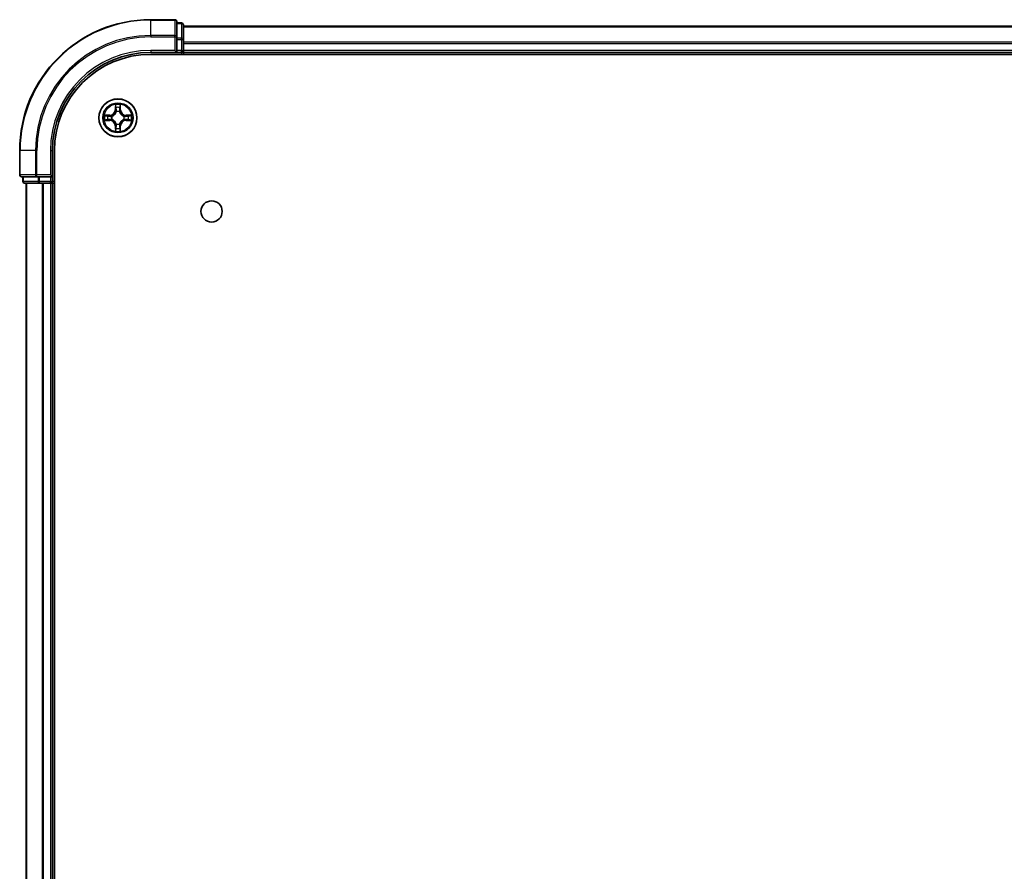
# Model space of a CAD drawing. Units: millimetres. Extents: x 0 to 9248, y 0 to 1967.
# Drawn here: x 1888 to 2038, y 390 to 520 of the extents above; entities that cross this region are included whole.
import ezdxf

# ---------------------------------------------------------------- set-up
doc = ezdxf.new("R2010")
doc.units = ezdxf.units.MM
doc.layers.add('Visible (ISO)', color=7, linetype='Continuous', lineweight=35)
doc.layers.add('Visible Narrow (ISO)', color=7, linetype='Continuous', lineweight=25)

msp = doc.modelspace()

# ---------------------------------------------------------------- linework, layer by layer
at = {"layer": 'Visible (ISO)'}
for p, q in [((1911.7735, 520.4746), (1908.0735, 520.4746)), ((1912.0735, 517.8341), (1912.0735, 520.1746)), ((1912.7735, 519.9746), (1912.0735, 519.9746)), ((1913.0735, 517.4333), (1913.0735, 519.6746)), ((2223.0735, 519.4746), (1913.0735, 519.4746)), ((1912.0735, 517.4333), (1912.0735, 517.8341)), ((1912.0735, 517.4333), (1912.0735, 515.7746)), ((1913.0735, 515.7746), (1913.0735, 517.4333)), ((1911.7735, 515.7746), (1912.0735, 515.4746)), ((1912.0735, 515.4746), (1912.0735, 515.7746)), ((1913.0735, 515.4746), (1913.0735, 515.7746)), ((1908.0735, 515.4746), (1912.0735, 515.4746)), ((1908.0735, 515.1746), (2228.0735, 515.1746)), ((1912.0735, 515.4746), (1912.7735, 515.4746)), ((1913.0735, 515.4746), (2223.0735, 515.4746)), ((1913.0735, 515.1746), (1913.0735, 515.4746)), ((1888.0735, 500.4746), (1888.0735, 496.7746)), ((1893.0735, 496.4746), (1893.0735, 500.4746)), ((1893.3735, 110.4746), (1893.3735, 500.4746)), ((1888.3735, 496.4746), (1890.714, 496.4746)), ((1888.5735, 496.4746), (1888.5735, 495.7746)), ((1890.714, 496.4746), (1891.1149, 496.4746)), ((1892.7735, 496.4746), (1891.1149, 496.4746)), ((1893.0735, 496.4746), (1892.7735, 496.7746)), ((1892.7735, 496.4746), (1893.0735, 496.4746)), ((1893.0735, 495.7746), (1893.0735, 496.4746)), ((1888.8735, 495.4746), (1891.1149, 495.4746)), ((1889.0735, 495.4746), (1889.0735, 115.4746)), ((1891.1149, 495.4746), (1891.4904, 495.4746)), ((1891.4904, 495.4746), (1891.714, 495.4746)), ((1891.714, 495.4746), (1892.7735, 495.4746)), ((1892.7735, 495.4746), (1893.0735, 495.4746)), ((1893.0735, 495.4746), (1893.3735, 495.4746)), ((1893.0735, 115.4746), (1893.0735, 495.4746))]:
    msp.add_line(p, q, dxfattribs=at)
for centre, radius in [((1903.0735, 505.4746), 2.9), ((1917.3735, 491.1746), 1.621)]:
    msp.add_circle(centre, radius, dxfattribs=at)
for centre, radius, start, end in [((1908.0735, 500.4746), 20, 90, 180), ((1911.7735, 520.1746), 0.3, 0, 90), ((1912.7735, 519.6746), 0.3, 0, 90), ((1912.7735, 515.7746), 0.3, 270, 0), ((1908.0735, 500.4746), 15, 90, 180), ((1908.0735, 500.4746), 14.7, 90, 180), ((1888.3735, 496.7746), 0.3, 180, 270), ((1888.8735, 495.7746), 0.3, 180, 270), ((1892.7735, 495.7746), 0.3, 270, 0)]:
    msp.add_arc(centre, radius, start, end, dxfattribs=at)
at = {"layer": 'Visible Narrow (ISO)'}
for p, q in [((1908.0735, 520.4051), (1908.0735, 520.4746)), ((1908.0735, 520.4051), (1911.7735, 520.4051)), ((1908.0735, 518.0646), (1908.0735, 520.4051)), ((1911.7735, 520.4051), (1911.7735, 520.4746)), ((1911.7735, 520.4051), (1911.7735, 518.0646)), ((1912.0735, 519.9051), (1912.7735, 519.9051)), ((1912.7735, 519.9051), (1912.7735, 519.9746)), ((1912.7735, 519.9051), (1912.7735, 517.6637)), ((1913.0735, 519.4051), (2223.0735, 519.4051)), ((1911.7735, 518.0646), (1908.0735, 518.0646)), ((1908.0735, 518.0646), (1908.0735, 517.8341)), ((1908.0735, 517.8341), (1911.7735, 517.8341)), ((1911.7735, 517.8341), (1911.7735, 518.0646)), ((1911.7735, 517.8341), (1911.7735, 515.7746)), ((1911.7735, 517.8341), (1912.0735, 517.8341)), ((1912.7735, 517.6637), (1912.0735, 517.6637)), ((1912.0735, 517.4333), (1912.7735, 517.4333)), ((1912.7735, 517.4333), (1912.7735, 517.6637)), ((1912.7735, 517.4333), (1912.7735, 515.7746)), ((1912.7735, 517.4333), (1913.0735, 517.4333)), ((1908.0735, 515.7746), (1908.0735, 515.4746)), ((1911.7735, 515.7746), (1908.0735, 515.7746)), ((1912.7735, 515.7746), (1912.0735, 515.7746)), ((1912.7735, 515.4746), (1912.7735, 515.7746)), ((1912.7735, 515.7746), (1913.0735, 515.7746)), ((2223.0735, 517.0646), (1913.0735, 517.0646)), ((1913.0735, 516.8341), (2223.0735, 516.8341)), ((2223.0735, 515.7746), (1913.0735, 515.7746)), ((1912.7735, 515.4746), (1912.7735, 515.1746)), ((1902.6831, 507.4974), (1902.6694, 506.7178)), ((1902.7192, 506.717), (1902.6694, 506.7178)), ((1902.7192, 506.717), (1902.7278, 507.207)), ((1902.7192, 506.717), (1902.7919, 506.7157)), ((1903.4277, 506.717), (1903.3551, 506.7157)), ((1903.4192, 507.207), (1903.4277, 506.717)), ((1903.4277, 506.717), (1903.4776, 506.7178)), ((1903.4776, 506.7178), (1903.4639, 507.4974)), ((1901.8303, 505.8787), (1901.0508, 505.8651)), ((1901.3411, 505.8203), (1901.8312, 505.8289)), ((1901.8312, 505.8289), (1901.8303, 505.8787)), ((1901.8312, 505.8289), (1901.8324, 505.7563)), ((1901.8312, 505.1204), (1901.8324, 505.193)), ((1902.1366, 505.7212), (1902.1572, 505.7157)), ((1902.1572, 505.2335), (1902.1366, 505.2281)), ((1902.8324, 506.3909), (1902.827, 506.4116)), ((1903.32, 506.4116), (1903.3146, 506.3909)), ((1903.9898, 505.7157), (1904.0104, 505.7212)), ((1904.0104, 505.2281), (1903.9898, 505.2335)), ((1904.3158, 505.8289), (1904.3146, 505.7563)), ((1904.3158, 505.1204), (1904.3146, 505.193)), ((1904.3158, 505.8289), (1904.3167, 505.8787)), ((1904.3158, 505.8289), (1904.8059, 505.8203)), ((1905.0962, 505.8651), (1904.3167, 505.8787)), ((1901.0508, 505.0842), (1901.8303, 505.0706)), ((1901.8312, 505.1204), (1901.3411, 505.1289)), ((1901.8312, 505.1204), (1901.8303, 505.0706)), ((1902.7192, 504.2323), (1902.6694, 504.2314)), ((1902.6694, 504.2314), (1902.6831, 503.4519)), ((1902.7192, 504.2323), (1902.7919, 504.2336)), ((1902.7278, 503.7423), (1902.7192, 504.2323)), ((1902.827, 504.5377), (1902.8324, 504.5584)), ((1903.3146, 504.5584), (1903.32, 504.5377)), ((1903.4277, 504.2323), (1903.3551, 504.2336)), ((1903.4277, 504.2323), (1903.4192, 503.7423)), ((1903.4277, 504.2323), (1903.4776, 504.2314)), ((1903.4639, 503.4519), (1903.4776, 504.2314)), ((1904.8059, 505.1289), (1904.3158, 505.1204)), ((1904.3158, 505.1204), (1904.3167, 505.0706)), ((1904.3167, 505.0706), (1905.0962, 505.0842)), ((1888.143, 500.4746), (1888.0735, 500.4746)), ((1888.143, 496.7746), (1888.143, 500.4746)), ((1890.4835, 500.4746), (1888.143, 500.4746)), ((1890.4835, 500.4746), (1890.4835, 496.7746)), ((1890.4835, 500.4746), (1890.714, 500.4746)), ((1890.714, 496.7746), (1890.714, 500.4746)), ((1892.7735, 500.4746), (1893.0735, 500.4746)), ((1892.7735, 500.4746), (1892.7735, 496.7746)), ((1888.0735, 496.7746), (1888.143, 496.7746)), ((1890.4835, 496.7746), (1888.143, 496.7746)), ((1888.643, 495.7746), (1888.643, 496.4746)), ((1890.4835, 496.7746), (1890.714, 496.7746)), ((1892.7735, 496.7746), (1890.714, 496.7746)), ((1890.714, 496.4746), (1890.714, 496.7746)), ((1890.8844, 496.4746), (1890.8844, 495.7746)), ((1891.1149, 495.7746), (1891.1149, 496.4746)), ((1892.7735, 496.4746), (1892.7735, 495.7746)), ((1888.5735, 495.7746), (1888.643, 495.7746)), ((1890.8844, 495.7746), (1888.643, 495.7746)), ((1889.143, 115.4746), (1889.143, 495.4746)), ((1890.8844, 495.7746), (1891.1149, 495.7746)), ((1892.7735, 495.7746), (1891.1149, 495.7746)), ((1891.1149, 495.4746), (1891.1149, 495.7746)), ((1891.4835, 495.4746), (1891.4835, 115.4746)), ((1891.714, 115.4746), (1891.714, 495.4746)), ((1892.7735, 495.7746), (1893.0735, 495.7746)), ((1892.7735, 495.4746), (1892.7735, 495.7746)), ((1892.7735, 495.4746), (1892.7735, 115.4746)), ((1893.3735, 495.7746), (1893.0735, 495.7746))]:
    msp.add_line(p, q, dxfattribs=at)
for radius in [2.8677, 2.3092, 2.1415]:
    msp.add_circle((1903.0735, 505.4746), radius, dxfattribs=at)
for centre, radius, start, end in [((1908.0735, 500.4746), 19.9305, 90, 180), ((1908.0735, 500.4746), 17.59, 90, 180), ((1908.0735, 500.4746), 17.3595, 90, 180), ((1908.0735, 500.4746), 15.3, 90, 180), ((1901.8154, 506.7328), 0.8542, 271, 359), ((1901.8154, 506.7328), 0.904, 271, 359), ((1903.0735, 505.4746), 2.0601, 79.074582, 100.925418), ((1903.0735, 505.4746), 1.6122, 79.692479, 100.307521), ((1904.3316, 506.7328), 0.904, 181, 269), ((1904.3316, 506.7328), 0.8542, 181, 269), ((1903.0735, 505.4746), 2.0601, 169.074582, 190.925418), ((1903.0735, 505.4746), 1.6122, 169.692479, 190.307521), ((1903.0735, 505.4746), 0.9688, 165.258044, 194.741956), ((1903.0735, 505.4746), 0.9475, 165.258044, 194.741956), ((1903.0735, 505.4746), 0.9688, 75.258044, 104.741956), ((1903.0735, 505.4746), 0.9475, 75.258044, 104.741956), ((1903.0735, 505.4746), 0.9475, 345.258044, 14.741956), ((1903.0735, 505.4746), 0.9688, 345.258044, 14.741956), ((1903.0735, 505.4746), 1.6122, 349.692479, 10.307521), ((1903.0735, 505.4746), 2.0601, 349.074582, 10.925418), ((1901.8154, 504.2165), 0.8542, 1, 89), ((1901.8154, 504.2165), 0.904, 1, 89), ((1903.0735, 505.4746), 1.6122, 259.692479, 280.307521), ((1903.0735, 505.4746), 0.9688, 255.258044, 284.741956), ((1903.0735, 505.4746), 0.9475, 255.258044, 284.741956), ((1904.3316, 504.2165), 0.904, 91, 179), ((1904.3316, 504.2165), 0.8542, 91, 179), ((1903.0735, 505.4746), 2.0601, 259.074582, 280.925418)]:
    msp.add_arc(centre, radius, start, end, dxfattribs=at)
for centre, major_axis, ratio, start_param, end_param in [((1911.7735, 520.1746), (0.3, 0), 0.76822128, 0, 1.57079633), ((1912.7735, 519.6746), (0.3, 0), 0.76822128, 0, 1.57079633), ((1911.7735, 517.8341), (0.3, 0), 0.76822128, 0, 1.57079633), ((1912.7735, 517.4333), (0.3, 0), 0.76822128, 0, 1.57079633), ((1902.7776, 507.2062), (-0.05, -0.002), 0.54850665, 4.7835784, 6.17876057), ((1902.793, 507.0167), (-0.0494, -0.008), 0.89574018, 4.73044269, 6.08586581), ((1902.8417, 506.7148), (-0.0494, -0.008), 0.89572054, 4.73483766, 6.08588361), ((1903.3053, 506.7148), (0.0494, -0.008), 0.89572054, 0.1973017, 1.54834765), ((1903.354, 507.0167), (0.0494, -0.008), 0.89574018, 0.19731949, 1.55274262), ((1903.3694, 507.2062), (0.05, -0.002), 0.54850665, 0.10442473, 1.4996069), ((1901.342, 505.7705), (0.002, 0.05), 0.54850665, 0.10442473, 1.4996069), ((1901.5314, 505.7551), (0.008, 0.0494), 0.89574018, 0.19731949, 1.55274262), ((1901.5314, 505.1942), (0.008, -0.0494), 0.89574018, 4.73044269, 6.08586581), ((1901.8333, 505.7065), (0.008, 0.0494), 0.89572054, 0.1973017, 1.54834765), ((1901.8333, 505.2428), (0.008, -0.0494), 0.89572054, 4.73483766, 6.08588361), ((1902.1799, 505.7098), (-0.0091, 0.0492), 0.87684641, 0.18229136, 1.17990219), ((1902.1799, 505.2395), (-0.0091, -0.0492), 0.87684642, 5.10328313, 6.10089396), ((1902.1799, 505.7098), (-0.0149, 0.0477), 0.41070123, 0.09573579, 1.31868747), ((1902.1799, 505.2395), (-0.0149, -0.0477), 0.41070123, 4.96449783, 6.18744952), ((1902.8384, 506.3682), (-0.0492, 0.0091), 0.87684642, 5.10328313, 6.10089396), ((1902.8384, 506.3682), (-0.0477, 0.0149), 0.41070123, 4.96449783, 6.18744952), ((1903.3086, 506.3682), (0.0477, 0.0149), 0.41070123, 0.09573579, 1.31868747), ((1903.3086, 506.3682), (0.0492, 0.0091), 0.87684641, 0.18229136, 1.17990219), ((1903.9671, 505.7098), (0.0091, 0.0492), 0.87684642, 5.10328313, 6.10089396), ((1903.9671, 505.7098), (0.0149, 0.0477), 0.41070123, 4.96449783, 6.18744952), ((1903.9671, 505.2395), (0.0149, -0.0477), 0.41070123, 0.09573579, 1.31868747), ((1903.9671, 505.2395), (0.0091, -0.0492), 0.87684641, 0.18229136, 1.17990219), ((1904.3137, 505.7065), (-0.008, 0.0494), 0.89572054, 4.73483766, 6.08588361), ((1904.3137, 505.2428), (-0.008, -0.0494), 0.89572054, 0.1973017, 1.54834765), ((1904.6156, 505.7551), (-0.008, 0.0494), 0.89574018, 4.73044269, 6.08586581), ((1904.6156, 505.1942), (-0.008, -0.0494), 0.89574018, 0.19731949, 1.55274262), ((1904.805, 505.7705), (-0.002, 0.05), 0.54850665, 4.7835784, 6.17876057), ((1901.342, 505.1788), (0.002, -0.05), 0.54850665, 4.7835784, 6.17876057), ((1902.7776, 503.7431), (-0.05, 0.002), 0.54850665, 0.10442473, 1.4996069), ((1902.793, 503.9326), (-0.0494, 0.008), 0.89574018, 0.19731949, 1.55274262), ((1902.8384, 504.5811), (-0.0492, -0.0091), 0.87684641, 0.18229136, 1.17990219), ((1902.8384, 504.5811), (-0.0477, -0.0149), 0.41070123, 0.09573579, 1.31868747), ((1902.8417, 504.2345), (-0.0494, 0.008), 0.89572054, 0.1973017, 1.54834765), ((1903.3053, 504.2345), (0.0494, 0.008), 0.89572054, 4.73483766, 6.08588361), ((1903.3086, 504.5811), (0.0477, -0.0149), 0.41070123, 4.96449783, 6.18744952), ((1903.3086, 504.5811), (0.0492, -0.0091), 0.87684642, 5.10328313, 6.10089396), ((1903.354, 503.9326), (0.0494, 0.008), 0.89574018, 4.73044269, 6.08586581), ((1903.3694, 503.7431), (0.05, 0.002), 0.54850665, 4.7835784, 6.17876057), ((1904.805, 505.1788), (-0.002, -0.05), 0.54850665, 0.10442473, 1.4996069), ((1888.3735, 496.7746), (0, -0.3), 0.76822128, 4.71238898, 6.28318531), ((1890.714, 496.7746), (0, -0.3), 0.76822128, 4.71238898, 6.28318531), ((1888.8735, 495.7746), (0, -0.3), 0.76822128, 4.71238898, 6.28318531), ((1891.1149, 495.7746), (0, -0.3), 0.76822128, 4.71238898, 6.28318531)]:
    msp.add_ellipse(centre, major_axis=major_axis, ratio=ratio, start_param=start_param, end_param=end_param, dxfattribs=at)
for points, knots in [([(1902.773, 507.2334), (1902.7726, 507.2484), (1902.7705, 507.2639), (1902.762, 507.3049), (1902.7538, 507.3305), (1902.7357, 507.3792), (1902.726, 507.4022), (1902.7053, 507.4494), (1902.6941, 507.4735), (1902.6831, 507.4974)], [0, 0, 0, 0, 0.0059340385, 0.0059340385, 0.0154285, 0.0154285, 0.0237449879, 0.0237449879, 0.0323943032, 0.0323943032, 0.0323943032, 0.0323943032]), ([(1902.6831, 507.4974), (1902.6886, 507.4711), (1902.6942, 507.4445), (1902.7045, 507.3926), (1902.7094, 507.3673), (1902.7183, 507.3137), (1902.7224, 507.2855), (1902.7266, 507.2406), (1902.7276, 507.2235), (1902.7278, 507.207)], [-0.0323943032, -0.0323943032, -0.0323943032, -0.0323943032, -0.0237449879, -0.0237449879, -0.0154285, -0.0154285, -0.0059340385, -0.0059340385, 0, 0, 0, 0]), ([(1902.7278, 507.207), (1902.7294, 507.1667), (1902.7316, 507.1298), (1902.7368, 507.0659), (1902.7398, 507.0388), (1902.7432, 507.0176)], [0, 0, 0, 0, 0.014491423, 0.014491423, 0.0289828459, 0.0289828459, 0.0289828459, 0.0289828459]), ([(1902.7432, 507.0176), (1902.7513, 506.9673), (1902.7595, 506.917), (1902.7757, 506.8163), (1902.7838, 506.766), (1902.7919, 506.7157)], [0, 0, 0, 0, 0.0343899271, 0.0343899271, 0.0687798542, 0.0687798542, 0.0687798542, 0.0687798542]), ([(1902.785, 507.0608), (1902.782, 507.0801), (1902.7794, 507.1048), (1902.7754, 507.163), (1902.7739, 507.1966), (1902.773, 507.2334)], [-0.0289828459, -0.0289828459, -0.0289828459, -0.0289828459, -0.014491423, -0.014491423, 0, 0, 0, 0]), ([(1902.8335, 506.7589), (1902.8254, 506.8092), (1902.8173, 506.8595), (1902.8012, 506.9602), (1902.7931, 507.0105), (1902.785, 507.0608)], [-0.0687798542, -0.0687798542, -0.0687798542, -0.0687798542, -0.0343899271, -0.0343899271, 0, 0, 0, 0]), ([(1902.7919, 506.7157), (1902.8035, 506.6473), (1902.8081, 506.5776), (1902.803, 506.4665), (1902.7987, 506.4262), (1902.7914, 506.385)], [0, 0, 0, 0, 0.0491206273, 0.0491206273, 0.0764653604, 0.0764653604, 0.0764653604, 0.0764653604]), ([(1902.827, 506.4116), (1902.8358, 506.4549), (1902.8412, 506.4972), (1902.8488, 506.6138), (1902.845, 506.687), (1902.8335, 506.7589)], [-0.0764653604, -0.0764653604, -0.0764653604, -0.0764653604, -0.0491206273, -0.0491206273, 0, 0, 0, 0]), ([(1903.3135, 506.7589), (1903.302, 506.687), (1903.2982, 506.6138), (1903.3058, 506.4972), (1903.3112, 506.4549), (1903.32, 506.4116)], [-0.0982412545, -0.0982412545, -0.0982412545, -0.0982412545, -0.0491206273, -0.0491206273, -0.0217758941, -0.0217758941, -0.0217758941, -0.0217758941]), ([(1903.362, 507.0608), (1903.3539, 507.0105), (1903.3458, 506.9602), (1903.3297, 506.8595), (1903.3216, 506.8092), (1903.3135, 506.7589)], [-0.0687798542, -0.0687798542, -0.0687798542, -0.0687798542, -0.0343899271, -0.0343899271, 0, 0, 0, 0]), ([(1903.3555, 506.385), (1903.3483, 506.4262), (1903.344, 506.4665), (1903.3389, 506.5776), (1903.3435, 506.6473), (1903.3551, 506.7157)], [0.0217758941, 0.0217758941, 0.0217758941, 0.0217758941, 0.0491206273, 0.0491206273, 0.0982412545, 0.0982412545, 0.0982412545, 0.0982412545]), ([(1903.3551, 506.7157), (1903.3632, 506.766), (1903.3713, 506.8163), (1903.3875, 506.917), (1903.3956, 506.9673), (1903.4038, 507.0176)], [0, 0, 0, 0, 0.0343899271, 0.0343899271, 0.0687798542, 0.0687798542, 0.0687798542, 0.0687798542]), ([(1903.374, 507.2334), (1903.3731, 507.1968), (1903.3717, 507.1634), (1903.3676, 507.1051), (1903.365, 507.0802), (1903.362, 507.0608)], [-0.0289828459, -0.0289828459, -0.0289828459, -0.0289828459, -0.0145850634, -0.0145850634, 0, 0, 0, 0]), ([(1903.4639, 507.4974), (1903.4505, 507.4682), (1903.4369, 507.4388), (1903.4083, 507.3723), (1903.3939, 507.3355), (1903.3785, 507.2769), (1903.3746, 507.2547), (1903.374, 507.2334)], [-0.0003383294, -0.0003383294, -0.0003383294, -0.0003383294, 0.0102009359, 0.0102009359, 0.0236501899, 0.0236501899, 0.0320559737, 0.0320559737, 0.0320559737, 0.0320559737]), ([(1903.4038, 507.0176), (1903.4072, 507.0389), (1903.4103, 507.0662), (1903.4155, 507.1303), (1903.4176, 507.1669), (1903.4192, 507.207)], [0, 0, 0, 0, 0.0145850634, 0.0145850634, 0.0289828459, 0.0289828459, 0.0289828459, 0.0289828459]), ([(1903.4192, 507.207), (1903.4195, 507.2304), (1903.4214, 507.2548), (1903.429, 507.3193), (1903.4361, 507.3597), (1903.4504, 507.4329), (1903.4572, 507.4653), (1903.4639, 507.4974)], [-0.0320559737, -0.0320559737, -0.0320559737, -0.0320559737, -0.0236501899, -0.0236501899, -0.0102009359, -0.0102009359, 0.0003383294, 0.0003383294, 0.0003383294, 0.0003383294]), ([(1901.3411, 505.8203), (1901.3177, 505.8206), (1901.2933, 505.8226), (1901.2289, 505.8302), (1901.1885, 505.8373), (1901.1152, 505.8515), (1901.0828, 505.8583), (1901.0508, 505.8651)], [-0.0320559737, -0.0320559737, -0.0320559737, -0.0320559737, -0.0236501899, -0.0236501899, -0.0102009359, -0.0102009359, 0.0003383294, 0.0003383294, 0.0003383294, 0.0003383294]), ([(1901.0508, 505.8651), (1901.0799, 505.8516), (1901.1093, 505.838), (1901.1759, 505.8094), (1901.2126, 505.7951), (1901.2712, 505.7797), (1901.2935, 505.7757), (1901.3148, 505.7752)], [-0.0003383294, -0.0003383294, -0.0003383294, -0.0003383294, 0.0102009359, 0.0102009359, 0.0236501899, 0.0236501899, 0.0320559737, 0.0320559737, 0.0320559737, 0.0320559737]), ([(1901.3148, 505.7752), (1901.3513, 505.7743), (1901.3847, 505.7728), (1901.4431, 505.7688), (1901.4679, 505.7662), (1901.4873, 505.7631)], [-0.0289828459, -0.0289828459, -0.0289828459, -0.0289828459, -0.0145850634, -0.0145850634, 0, 0, 0, 0]), ([(1901.4873, 505.1862), (1901.4681, 505.1831), (1901.4434, 505.1806), (1901.3851, 505.1765), (1901.3516, 505.175), (1901.3148, 505.1741)], [-0.0289828459, -0.0289828459, -0.0289828459, -0.0289828459, -0.014491423, -0.014491423, 0, 0, 0, 0]), ([(1901.5305, 505.8049), (1901.5092, 505.8083), (1901.4819, 505.8114), (1901.4178, 505.8166), (1901.3812, 505.8187), (1901.3411, 505.8203)], [0, 0, 0, 0, 0.0145850634, 0.0145850634, 0.0289828459, 0.0289828459, 0.0289828459, 0.0289828459]), ([(1901.4873, 505.7631), (1901.5377, 505.755), (1901.588, 505.747), (1901.6886, 505.7308), (1901.739, 505.7228), (1901.7893, 505.7147)], [-0.0687798542, -0.0687798542, -0.0687798542, -0.0687798542, -0.0343899271, -0.0343899271, 0, 0, 0, 0]), ([(1901.7893, 505.2346), (1901.739, 505.2265), (1901.6886, 505.2185), (1901.588, 505.2023), (1901.5377, 505.1943), (1901.4873, 505.1862)], [-0.0687798542, -0.0687798542, -0.0687798542, -0.0687798542, -0.0343899271, -0.0343899271, 0, 0, 0, 0]), ([(1901.8324, 505.7563), (1901.7821, 505.7644), (1901.7318, 505.7725), (1901.6312, 505.7887), (1901.5809, 505.7968), (1901.5305, 505.8049)], [0, 0, 0, 0, 0.0343899271, 0.0343899271, 0.0687798542, 0.0687798542, 0.0687798542, 0.0687798542]), ([(1901.5305, 505.1444), (1901.5809, 505.1525), (1901.6312, 505.1606), (1901.7318, 505.1768), (1901.7821, 505.1849), (1901.8324, 505.193)], [0, 0, 0, 0, 0.0343899271, 0.0343899271, 0.0687798542, 0.0687798542, 0.0687798542, 0.0687798542]), ([(1901.7893, 505.7147), (1901.8612, 505.7032), (1901.9343, 505.6993), (1902.051, 505.7069), (1902.0933, 505.7124), (1902.1366, 505.7212)], [-0.0982412545, -0.0982412545, -0.0982412545, -0.0982412545, -0.0491206273, -0.0491206273, -0.0217758941, -0.0217758941, -0.0217758941, -0.0217758941]), ([(1902.1366, 505.2281), (1902.0933, 505.2369), (1902.051, 505.2424), (1901.9343, 505.25), (1901.8612, 505.2461), (1901.7893, 505.2346)], [-0.0764653604, -0.0764653604, -0.0764653604, -0.0764653604, -0.0491206273, -0.0491206273, 0, 0, 0, 0]), ([(1902.1632, 505.7567), (1902.122, 505.7494), (1902.0817, 505.7452), (1901.9705, 505.74), (1901.9008, 505.7446), (1901.8324, 505.7563)], [0.0217758941, 0.0217758941, 0.0217758941, 0.0217758941, 0.0491206273, 0.0491206273, 0.0982412545, 0.0982412545, 0.0982412545, 0.0982412545]), ([(1901.8324, 505.193), (1901.9008, 505.2047), (1901.9705, 505.2092), (1902.0817, 505.2041), (1902.122, 505.1999), (1902.1632, 505.1926)], [0, 0, 0, 0, 0.0491206273, 0.0491206273, 0.0764653604, 0.0764653604, 0.0764653604, 0.0764653604]), ([(1902.1572, 505.7157), (1902.1731, 505.7209), (1902.1889, 505.7265), (1902.285, 505.763), (1902.3641, 505.8047), (1902.4867, 505.8926), (1902.5324, 505.9312), (1902.5747, 505.9735), (1902.6169, 506.0157), (1902.6556, 506.0614), (1902.7434, 506.1841), (1902.7851, 506.2632), (1902.8216, 506.3592), (1902.8272, 506.375), (1902.8324, 506.3909)], [-0.174866013, -0.174866013, -0.174866013, -0.174866013, -0.16940495, -0.16940495, -0.141674077, -0.141674077, -0.124342281, -0.124342281, -0.124342281, -0.107010485, -0.107010485, -0.079279611, -0.079279611, -0.073818549, -0.073818549, -0.073818549, -0.073818549]), ([(1902.8324, 504.5584), (1902.8272, 504.5742), (1902.8216, 504.5901), (1902.7851, 504.6861), (1902.7434, 504.7652), (1902.6556, 504.8879), (1902.6169, 504.9335), (1902.5747, 504.9758), (1902.5324, 505.0181), (1902.4867, 505.0567), (1902.3641, 505.1446), (1902.285, 505.1863), (1902.1889, 505.2228), (1902.1731, 505.2284), (1902.1572, 505.2335)], [-0.174866013, -0.174866013, -0.174866013, -0.174866013, -0.16940495, -0.16940495, -0.141674077, -0.141674077, -0.124342281, -0.124342281, -0.124342281, -0.107010485, -0.107010485, -0.079279611, -0.079279611, -0.073818549, -0.073818549, -0.073818549, -0.073818549]), ([(1902.7914, 506.385), (1902.7868, 506.3698), (1902.7817, 506.3548), (1902.7485, 506.2635), (1902.7106, 506.1886), (1902.6304, 506.0736), (1902.595, 506.0311), (1902.556, 505.9921), (1902.517, 505.9531), (1902.4746, 505.9177), (1902.3596, 505.8376), (1902.2846, 505.7997), (1902.1934, 505.7665), (1902.1783, 505.7614), (1902.1632, 505.7567)], [0.073818549, 0.073818549, 0.073818549, 0.073818549, 0.079279611, 0.079279611, 0.107010485, 0.107010485, 0.124342281, 0.124342281, 0.124342281, 0.141674077, 0.141674077, 0.16940495, 0.16940495, 0.174866013, 0.174866013, 0.174866013, 0.174866013]), ([(1902.1632, 505.1926), (1902.1783, 505.1879), (1902.1934, 505.1828), (1902.2846, 505.1496), (1902.3596, 505.1117), (1902.4746, 505.0316), (1902.517, 504.9962), (1902.556, 504.9572), (1902.595, 504.9182), (1902.6304, 504.8757), (1902.7106, 504.7607), (1902.7485, 504.6858), (1902.7817, 504.5945), (1902.7868, 504.5794), (1902.7914, 504.5643)], [0.073818549, 0.073818549, 0.073818549, 0.073818549, 0.079279611, 0.079279611, 0.107010485, 0.107010485, 0.124342281, 0.124342281, 0.124342281, 0.141674077, 0.141674077, 0.16940495, 0.16940495, 0.174866013, 0.174866013, 0.174866013, 0.174866013]), ([(1903.3146, 506.3909), (1903.3198, 506.375), (1903.3253, 506.3592), (1903.3619, 506.2632), (1903.4036, 506.1841), (1903.4914, 506.0614), (1903.5301, 506.0157), (1903.5723, 505.9735), (1903.6146, 505.9312), (1903.6603, 505.8926), (1903.7829, 505.8047), (1903.862, 505.763), (1903.958, 505.7265), (1903.9739, 505.7209), (1903.9898, 505.7157)], [-0.174866013, -0.174866013, -0.174866013, -0.174866013, -0.16940495, -0.16940495, -0.141674077, -0.141674077, -0.124342281, -0.124342281, -0.124342281, -0.107010485, -0.107010485, -0.079279611, -0.079279611, -0.073818549, -0.073818549, -0.073818549, -0.073818549]), ([(1903.9898, 505.2335), (1903.9739, 505.2284), (1903.958, 505.2228), (1903.862, 505.1863), (1903.7829, 505.1446), (1903.6603, 505.0567), (1903.6146, 505.0181), (1903.5723, 504.9758), (1903.5301, 504.9335), (1903.4914, 504.8879), (1903.4036, 504.7652), (1903.3619, 504.6861), (1903.3253, 504.5901), (1903.3198, 504.5742), (1903.3146, 504.5584)], [-0.174866013, -0.174866013, -0.174866013, -0.174866013, -0.16940495, -0.16940495, -0.141674077, -0.141674077, -0.124342281, -0.124342281, -0.124342281, -0.107010485, -0.107010485, -0.079279611, -0.079279611, -0.073818549, -0.073818549, -0.073818549, -0.073818549]), ([(1903.9838, 505.7567), (1903.9687, 505.7614), (1903.9536, 505.7665), (1903.8624, 505.7997), (1903.7874, 505.8376), (1903.6724, 505.9177), (1903.63, 505.9531), (1903.591, 505.9921), (1903.552, 506.0311), (1903.5166, 506.0736), (1903.4364, 506.1886), (1903.3985, 506.2635), (1903.3653, 506.3548), (1903.3602, 506.3698), (1903.3555, 506.385)], [0.073818549, 0.073818549, 0.073818549, 0.073818549, 0.079279611, 0.079279611, 0.107010485, 0.107010485, 0.124342281, 0.124342281, 0.124342281, 0.141674077, 0.141674077, 0.16940495, 0.16940495, 0.174866013, 0.174866013, 0.174866013, 0.174866013]), ([(1903.3555, 504.5643), (1903.3602, 504.5794), (1903.3653, 504.5945), (1903.3985, 504.6858), (1903.4364, 504.7607), (1903.5166, 504.8757), (1903.552, 504.9182), (1903.591, 504.9572), (1903.63, 504.9962), (1903.6724, 505.0316), (1903.7874, 505.1117), (1903.8624, 505.1496), (1903.9536, 505.1828), (1903.9687, 505.1879), (1903.9838, 505.1926)], [0.073818549, 0.073818549, 0.073818549, 0.073818549, 0.079279611, 0.079279611, 0.107010485, 0.107010485, 0.124342281, 0.124342281, 0.124342281, 0.141674077, 0.141674077, 0.16940495, 0.16940495, 0.174866013, 0.174866013, 0.174866013, 0.174866013]), ([(1904.3146, 505.7563), (1904.2462, 505.7446), (1904.1765, 505.74), (1904.0653, 505.7452), (1904.025, 505.7494), (1903.9838, 505.7567)], [0, 0, 0, 0, 0.0491206273, 0.0491206273, 0.0764653604, 0.0764653604, 0.0764653604, 0.0764653604]), ([(1903.9838, 505.1926), (1904.025, 505.1999), (1904.0653, 505.2041), (1904.1765, 505.2092), (1904.2462, 505.2047), (1904.3146, 505.193)], [0.0217758941, 0.0217758941, 0.0217758941, 0.0217758941, 0.0491206273, 0.0491206273, 0.0982412545, 0.0982412545, 0.0982412545, 0.0982412545]), ([(1904.0104, 505.7212), (1904.0537, 505.7124), (1904.096, 505.7069), (1904.2127, 505.6993), (1904.2858, 505.7032), (1904.3577, 505.7147)], [-0.0764653604, -0.0764653604, -0.0764653604, -0.0764653604, -0.0491206273, -0.0491206273, 0, 0, 0, 0]), ([(1904.3577, 505.2346), (1904.2858, 505.2461), (1904.2127, 505.25), (1904.096, 505.2424), (1904.0537, 505.2369), (1904.0104, 505.2281)], [-0.0982412545, -0.0982412545, -0.0982412545, -0.0982412545, -0.0491206273, -0.0491206273, -0.0217758941, -0.0217758941, -0.0217758941, -0.0217758941]), ([(1904.6165, 505.8049), (1904.5661, 505.7968), (1904.5158, 505.7887), (1904.4152, 505.7725), (1904.3649, 505.7644), (1904.3146, 505.7563)], [0, 0, 0, 0, 0.0343899271, 0.0343899271, 0.0687798542, 0.0687798542, 0.0687798542, 0.0687798542]), ([(1904.3146, 505.193), (1904.3649, 505.1849), (1904.4152, 505.1768), (1904.5158, 505.1606), (1904.5661, 505.1525), (1904.6165, 505.1444)], [0, 0, 0, 0, 0.0343899271, 0.0343899271, 0.0687798542, 0.0687798542, 0.0687798542, 0.0687798542]), ([(1904.3577, 505.7147), (1904.408, 505.7228), (1904.4584, 505.7308), (1904.559, 505.747), (1904.6093, 505.755), (1904.6597, 505.7631)], [-0.0687798542, -0.0687798542, -0.0687798542, -0.0687798542, -0.0343899271, -0.0343899271, 0, 0, 0, 0]), ([(1904.6597, 505.1862), (1904.6093, 505.1943), (1904.559, 505.2023), (1904.4584, 505.2185), (1904.408, 505.2265), (1904.3577, 505.2346)], [-0.0687798542, -0.0687798542, -0.0687798542, -0.0687798542, -0.0343899271, -0.0343899271, 0, 0, 0, 0]), ([(1904.8059, 505.8203), (1904.7655, 505.8187), (1904.7287, 505.8166), (1904.6648, 505.8114), (1904.6377, 505.8083), (1904.6165, 505.8049)], [0, 0, 0, 0, 0.014491423, 0.014491423, 0.0289828459, 0.0289828459, 0.0289828459, 0.0289828459]), ([(1904.6597, 505.7631), (1904.6789, 505.7662), (1904.7036, 505.7687), (1904.7619, 505.7728), (1904.7954, 505.7743), (1904.8322, 505.7752)], [-0.0289828459, -0.0289828459, -0.0289828459, -0.0289828459, -0.014491423, -0.014491423, 0, 0, 0, 0]), ([(1904.8322, 505.1741), (1904.7957, 505.175), (1904.7623, 505.1765), (1904.7039, 505.1805), (1904.6791, 505.1831), (1904.6597, 505.1862)], [-0.0289828459, -0.0289828459, -0.0289828459, -0.0289828459, -0.0145850634, -0.0145850634, 0, 0, 0, 0]), ([(1905.0962, 505.8651), (1905.0699, 505.8596), (1905.0434, 505.854), (1904.9915, 505.8436), (1904.9661, 505.8388), (1904.9126, 505.8298), (1904.8844, 505.8258), (1904.8394, 505.8216), (1904.8224, 505.8205), (1904.8059, 505.8203)], [-0.0323943032, -0.0323943032, -0.0323943032, -0.0323943032, -0.0237449879, -0.0237449879, -0.0154285, -0.0154285, -0.0059340385, -0.0059340385, 0, 0, 0, 0]), ([(1904.8322, 505.7752), (1904.8473, 505.7756), (1904.8628, 505.7777), (1904.9037, 505.7862), (1904.9293, 505.7943), (1904.978, 505.8124), (1905.001, 505.8221), (1905.0482, 505.8429), (1905.0723, 505.854), (1905.0962, 505.8651)], [0, 0, 0, 0, 0.0059340385, 0.0059340385, 0.0154285, 0.0154285, 0.0237449879, 0.0237449879, 0.0323943032, 0.0323943032, 0.0323943032, 0.0323943032]), ([(1901.3148, 505.1741), (1901.2997, 505.1737), (1901.2842, 505.1716), (1901.2433, 505.1631), (1901.2177, 505.155), (1901.169, 505.1369), (1901.146, 505.1272), (1901.0988, 505.1064), (1901.0747, 505.0952), (1901.0508, 505.0842)], [0, 0, 0, 0, 0.0059340385, 0.0059340385, 0.0154285, 0.0154285, 0.0237449879, 0.0237449879, 0.0323943032, 0.0323943032, 0.0323943032, 0.0323943032]), ([(1901.0508, 505.0842), (1901.0771, 505.0897), (1901.1036, 505.0953), (1901.1555, 505.1057), (1901.1809, 505.1105), (1901.2344, 505.1195), (1901.2626, 505.1235), (1901.3076, 505.1277), (1901.3246, 505.1288), (1901.3411, 505.1289)], [-0.0323943032, -0.0323943032, -0.0323943032, -0.0323943032, -0.0237449879, -0.0237449879, -0.0154285, -0.0154285, -0.0059340385, -0.0059340385, 0, 0, 0, 0]), ([(1901.3411, 505.1289), (1901.3815, 505.1306), (1901.4183, 505.1327), (1901.4822, 505.1379), (1901.5093, 505.141), (1901.5305, 505.1444)], [0, 0, 0, 0, 0.014491423, 0.014491423, 0.0289828459, 0.0289828459, 0.0289828459, 0.0289828459]), ([(1902.7278, 503.7423), (1902.7275, 503.7189), (1902.7256, 503.6945), (1902.718, 503.63), (1902.7109, 503.5896), (1902.6966, 503.5164), (1902.6898, 503.484), (1902.6831, 503.4519)], [-0.0320559737, -0.0320559737, -0.0320559737, -0.0320559737, -0.0236501899, -0.0236501899, -0.0102009359, -0.0102009359, 0.0003383294, 0.0003383294, 0.0003383294, 0.0003383294]), ([(1902.6831, 503.4519), (1902.6965, 503.4811), (1902.7101, 503.5105), (1902.7387, 503.577), (1902.7531, 503.6138), (1902.7685, 503.6724), (1902.7724, 503.6946), (1902.773, 503.7159)], [-0.0003383294, -0.0003383294, -0.0003383294, -0.0003383294, 0.0102009359, 0.0102009359, 0.0236501899, 0.0236501899, 0.0320559737, 0.0320559737, 0.0320559737, 0.0320559737]), ([(1902.7432, 503.9317), (1902.7398, 503.9103), (1902.7367, 503.883), (1902.7315, 503.819), (1902.7294, 503.7824), (1902.7278, 503.7423)], [0, 0, 0, 0, 0.0145850634, 0.0145850634, 0.0289828459, 0.0289828459, 0.0289828459, 0.0289828459]), ([(1902.7919, 504.2336), (1902.7838, 504.1833), (1902.7757, 504.1329), (1902.7595, 504.0323), (1902.7513, 503.982), (1902.7432, 503.9317)], [0, 0, 0, 0, 0.0343899271, 0.0343899271, 0.0687798542, 0.0687798542, 0.0687798542, 0.0687798542]), ([(1902.773, 503.7159), (1902.7739, 503.7525), (1902.7753, 503.7859), (1902.7794, 503.8442), (1902.782, 503.8691), (1902.785, 503.8885)], [-0.0289828459, -0.0289828459, -0.0289828459, -0.0289828459, -0.0145850634, -0.0145850634, 0, 0, 0, 0]), ([(1902.785, 503.8885), (1902.7931, 503.9388), (1902.8012, 503.9891), (1902.8173, 504.0898), (1902.8254, 504.1401), (1902.8335, 504.1904)], [-0.0687798542, -0.0687798542, -0.0687798542, -0.0687798542, -0.0343899271, -0.0343899271, 0, 0, 0, 0]), ([(1902.7914, 504.5643), (1902.7987, 504.5231), (1902.803, 504.4828), (1902.8081, 504.3717), (1902.8035, 504.302), (1902.7919, 504.2336)], [0.0217758941, 0.0217758941, 0.0217758941, 0.0217758941, 0.0491206273, 0.0491206273, 0.0982412545, 0.0982412545, 0.0982412545, 0.0982412545]), ([(1902.8335, 504.1904), (1902.845, 504.2623), (1902.8488, 504.3355), (1902.8412, 504.4521), (1902.8358, 504.4944), (1902.827, 504.5377)], [-0.0982412545, -0.0982412545, -0.0982412545, -0.0982412545, -0.0491206273, -0.0491206273, -0.0217758941, -0.0217758941, -0.0217758941, -0.0217758941]), ([(1903.32, 504.5377), (1903.3112, 504.4944), (1903.3058, 504.4521), (1903.2982, 504.3355), (1903.302, 504.2623), (1903.3135, 504.1904)], [-0.0764653604, -0.0764653604, -0.0764653604, -0.0764653604, -0.0491206273, -0.0491206273, 0, 0, 0, 0]), ([(1903.3135, 504.1904), (1903.3216, 504.1401), (1903.3297, 504.0898), (1903.3458, 503.9891), (1903.3539, 503.9388), (1903.362, 503.8885)], [-0.0687798542, -0.0687798542, -0.0687798542, -0.0687798542, -0.0343899271, -0.0343899271, 0, 0, 0, 0]), ([(1903.3551, 504.2336), (1903.3435, 504.302), (1903.3389, 504.3717), (1903.344, 504.4828), (1903.3483, 504.5231), (1903.3555, 504.5643)], [0, 0, 0, 0, 0.0491206273, 0.0491206273, 0.0764653604, 0.0764653604, 0.0764653604, 0.0764653604]), ([(1903.4038, 503.9317), (1903.3956, 503.982), (1903.3875, 504.0323), (1903.3713, 504.1329), (1903.3632, 504.1833), (1903.3551, 504.2336)], [0, 0, 0, 0, 0.0343899271, 0.0343899271, 0.0687798542, 0.0687798542, 0.0687798542, 0.0687798542]), ([(1903.362, 503.8885), (1903.365, 503.8692), (1903.3676, 503.8445), (1903.3716, 503.7863), (1903.3731, 503.7527), (1903.374, 503.7159)], [-0.0289828459, -0.0289828459, -0.0289828459, -0.0289828459, -0.014491423, -0.014491423, 0, 0, 0, 0]), ([(1903.374, 503.7159), (1903.3744, 503.7009), (1903.3765, 503.6854), (1903.385, 503.6444), (1903.3932, 503.6188), (1903.4113, 503.5701), (1903.421, 503.5471), (1903.4417, 503.4999), (1903.4529, 503.4758), (1903.4639, 503.4519)], [0, 0, 0, 0, 0.0059340385, 0.0059340385, 0.0154285, 0.0154285, 0.0237449879, 0.0237449879, 0.0323943032, 0.0323943032, 0.0323943032, 0.0323943032]), ([(1903.4192, 503.7423), (1903.4176, 503.7826), (1903.4154, 503.8195), (1903.4102, 503.8834), (1903.4072, 503.9105), (1903.4038, 503.9317)], [0, 0, 0, 0, 0.014491423, 0.014491423, 0.0289828459, 0.0289828459, 0.0289828459, 0.0289828459]), ([(1903.4639, 503.4519), (1903.4584, 503.4782), (1903.4528, 503.5048), (1903.4425, 503.5567), (1903.4376, 503.582), (1903.4287, 503.6356), (1903.4246, 503.6638), (1903.4204, 503.7087), (1903.4194, 503.7257), (1903.4192, 503.7423)], [-0.0323943032, -0.0323943032, -0.0323943032, -0.0323943032, -0.0237449879, -0.0237449879, -0.0154285, -0.0154285, -0.0059340385, -0.0059340385, 0, 0, 0, 0]), ([(1904.6165, 505.1444), (1904.6378, 505.141), (1904.6651, 505.1379), (1904.7292, 505.1327), (1904.7658, 505.1306), (1904.8059, 505.1289)], [0, 0, 0, 0, 0.0145850634, 0.0145850634, 0.0289828459, 0.0289828459, 0.0289828459, 0.0289828459]), ([(1904.8059, 505.1289), (1904.8293, 505.1287), (1904.8537, 505.1267), (1904.9181, 505.1191), (1904.9585, 505.112), (1905.0318, 505.0978), (1905.0642, 505.0909), (1905.0962, 505.0842)], [-0.0320559737, -0.0320559737, -0.0320559737, -0.0320559737, -0.0236501899, -0.0236501899, -0.0102009359, -0.0102009359, 0.0003383294, 0.0003383294, 0.0003383294, 0.0003383294]), ([(1905.0962, 505.0842), (1905.0671, 505.0977), (1905.0377, 505.1113), (1904.9711, 505.1399), (1904.9344, 505.1542), (1904.8758, 505.1696), (1904.8535, 505.1736), (1904.8322, 505.1741)], [-0.0003383294, -0.0003383294, -0.0003383294, -0.0003383294, 0.0102009359, 0.0102009359, 0.0236501899, 0.0236501899, 0.0320559737, 0.0320559737, 0.0320559737, 0.0320559737])]:
    msp.add_open_spline(points, degree=3, knots=knots, dxfattribs=at)

doc.saveas('drawing.dxf')
